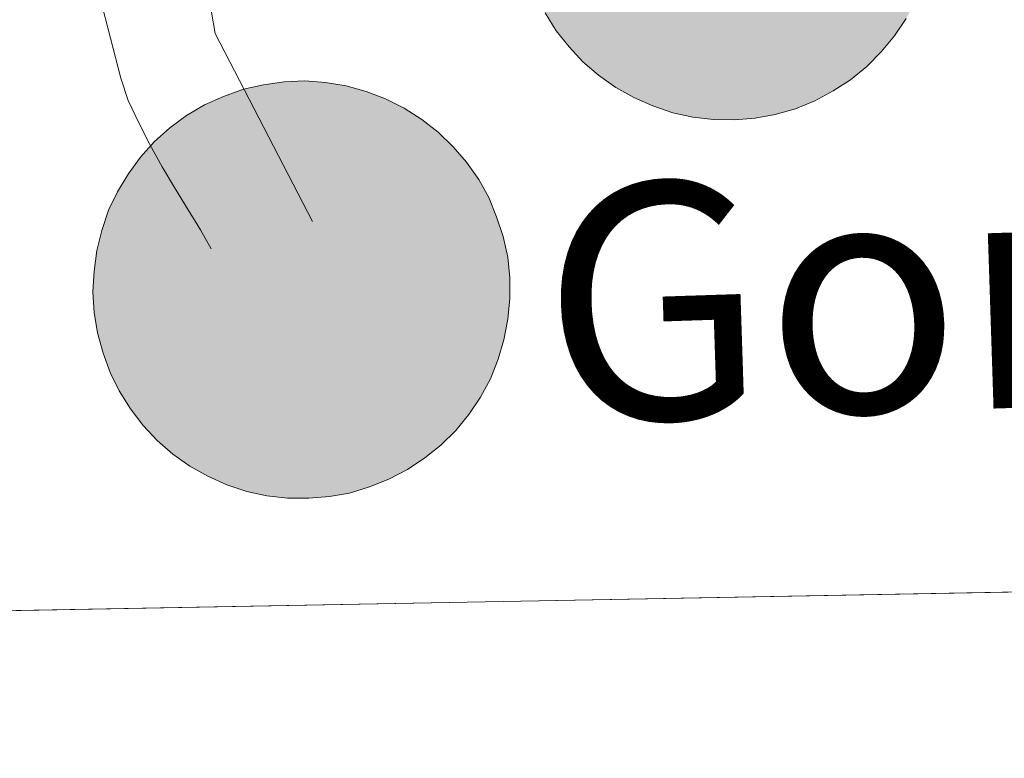
# Model space of a CAD drawing. Units: metres. Extents: x 622473 to 626982, y 4791608 to 4794659.
# Drawn here: x 623405 to 623423, y 4791666 to 4791679 of the extents above; entities that cross this region are included whole.
import ezdxf
from ezdxf.enums import TextEntityAlignment as Align

# ---------------------------------------------------------------- set-up
doc = ezdxf.new("R2010")
doc.units = ezdxf.units.M
doc.header["$MEASUREMENT"] = 0
doc.layers.add('Nivel 63', color=7, linetype='Continuous', lineweight=0)
doc.styles.add('Style-arial', font='arial.shx', dxfattribs={"bigfont": 'arialbig.shx'})

msp = doc.modelspace()

# ---------------------------------------------------------------- hatches: boundary and pattern name
at = {"layer": 'Nivel 63', "linetype": 'Continuous', "lineweight": 0, "extrusion": (0, 0, -1)}
for color, points in [(250, [(-623417.92, 4791677.7), (-623418.29, 4791677.73), (-623418.65, 4791677.8), (-623419.01, 4791677.9), (-623419.36, 4791678.04), (-623419.69, 4791678.22), (-623420, 4791678.42), (-623420.29, 4791678.66), (-623420.55, 4791678.92), (-623420.79, 4791679.21), (-623421, 4791679.52), (-623421.17, 4791679.85), (-623421.32, 4791680.19), (-623421.42, 4791680.55), (-623421.49, 4791680.92), (-623421.53, 4791681.29), (-623421.52, 4791681.66), (-623421.48, 4791682.03), (-623421.41, 4791682.4), (-623421.29, 4791682.75), (-623421.15, 4791683.09), (-623420.96, 4791683.42), (-623420.75, 4791683.73), (-623420.51, 4791684.01), (-623420.24, 4791684.27), (-623419.95, 4791684.5), (-623419.63, 4791684.7), (-623419.3, 4791684.86), (-623418.95, 4791685), (-623418.59, 4791685.1), (-623418.22, 4791685.16), (-623417.85, 4791685.18), (-623417.48, 4791685.17), (-623417.11, 4791685.12), (-623416.74, 4791685.03), (-623416.39, 4791684.91), (-623416.05, 4791684.75), (-623415.73, 4791684.56), (-623415.43, 4791684.34), (-623415.15, 4791684.1), (-623414.9, 4791683.82), (-623414.68, 4791683.52), (-623414.49, 4791683.2), (-623414.33, 4791682.86), (-623414.21, 4791682.51), (-623414.12, 4791682.15), (-623414.06, 4791681.78), (-623414.05, 4791681.41), (-623414.07, 4791681.04), (-623414.13, 4791680.67), (-623414.22, 4791680.31), (-623414.35, 4791679.96), (-623414.52, 4791679.62), (-623414.72, 4791679.3), (-623414.95, 4791679.01), (-623415.2, 4791678.74), (-623415.48, 4791678.5), (-623415.79, 4791678.28), (-623416.11, 4791678.1), (-623416.45, 4791677.95), (-623416.81, 4791677.83), (-623417.17, 4791677.75), (-623417.54, 4791677.71)]), (250, [(-623417.92, 4791677.7), (-623418.29, 4791677.73), (-623418.65, 4791677.8), (-623419.01, 4791677.9), (-623419.36, 4791678.04), (-623419.69, 4791678.22), (-623420, 4791678.42), (-623420.29, 4791678.66), (-623420.55, 4791678.92), (-623420.79, 4791679.21), (-623421, 4791679.52), (-623421.17, 4791679.85), (-623421.32, 4791680.19), (-623421.42, 4791680.55), (-623421.49, 4791680.92), (-623421.53, 4791681.29), (-623421.52, 4791681.66), (-623421.48, 4791682.03), (-623421.41, 4791682.4), (-623421.29, 4791682.75), (-623421.15, 4791683.09), (-623420.96, 4791683.42), (-623420.75, 4791683.73), (-623420.51, 4791684.01), (-623420.24, 4791684.27), (-623419.95, 4791684.5), (-623419.63, 4791684.7), (-623419.3, 4791684.86), (-623418.95, 4791685), (-623418.59, 4791685.1), (-623418.22, 4791685.16), (-623417.85, 4791685.18), (-623417.48, 4791685.17), (-623417.11, 4791685.12), (-623416.74, 4791685.03), (-623416.39, 4791684.91), (-623416.05, 4791684.75), (-623415.73, 4791684.56), (-623415.43, 4791684.34), (-623415.15, 4791684.1), (-623414.9, 4791683.82), (-623414.68, 4791683.52), (-623414.49, 4791683.2), (-623414.33, 4791682.86), (-623414.21, 4791682.51), (-623414.12, 4791682.15), (-623414.06, 4791681.78), (-623414.05, 4791681.41), (-623414.07, 4791681.04), (-623414.13, 4791680.67), (-623414.22, 4791680.31), (-623414.35, 4791679.96), (-623414.52, 4791679.62), (-623414.72, 4791679.3), (-623414.95, 4791679.01), (-623415.2, 4791678.74), (-623415.48, 4791678.5), (-623415.79, 4791678.28), (-623416.11, 4791678.1), (-623416.45, 4791677.95), (-623416.81, 4791677.83), (-623417.17, 4791677.75), (-623417.54, 4791677.71)]), (250, [(-623417.92, 4791677.7), (-623418.29, 4791677.73), (-623418.65, 4791677.8), (-623419.01, 4791677.9), (-623419.36, 4791678.04), (-623419.69, 4791678.22), (-623420, 4791678.42), (-623420.29, 4791678.66), (-623420.55, 4791678.92), (-623420.79, 4791679.21), (-623421, 4791679.52), (-623421.17, 4791679.85), (-623421.32, 4791680.19), (-623421.42, 4791680.55), (-623421.49, 4791680.92), (-623421.53, 4791681.29), (-623421.52, 4791681.66), (-623421.48, 4791682.03), (-623421.41, 4791682.4), (-623421.29, 4791682.75), (-623421.15, 4791683.09), (-623420.96, 4791683.42), (-623420.75, 4791683.73), (-623420.51, 4791684.01), (-623420.24, 4791684.27), (-623419.95, 4791684.5), (-623419.63, 4791684.7), (-623419.3, 4791684.86), (-623418.95, 4791685), (-623418.59, 4791685.1), (-623418.22, 4791685.16), (-623417.85, 4791685.18), (-623417.48, 4791685.17), (-623417.11, 4791685.12), (-623416.74, 4791685.03), (-623416.39, 4791684.91), (-623416.05, 4791684.75), (-623415.73, 4791684.56), (-623415.43, 4791684.34), (-623415.15, 4791684.1), (-623414.9, 4791683.82), (-623414.68, 4791683.52), (-623414.49, 4791683.2), (-623414.33, 4791682.86), (-623414.21, 4791682.51), (-623414.12, 4791682.15), (-623414.06, 4791681.78), (-623414.05, 4791681.41), (-623414.07, 4791681.04), (-623414.13, 4791680.67), (-623414.22, 4791680.31), (-623414.35, 4791679.96), (-623414.52, 4791679.62), (-623414.72, 4791679.3), (-623414.95, 4791679.01), (-623415.2, 4791678.74), (-623415.48, 4791678.5), (-623415.79, 4791678.28), (-623416.11, 4791678.1), (-623416.45, 4791677.95), (-623416.81, 4791677.83), (-623417.17, 4791677.75), (-623417.54, 4791677.71)]), (250, [(-623417.92, 4791677.7), (-623418.29, 4791677.73), (-623418.65, 4791677.8), (-623419.01, 4791677.9), (-623419.36, 4791678.04), (-623419.69, 4791678.22), (-623420, 4791678.42), (-623420.29, 4791678.66), (-623420.55, 4791678.92), (-623420.79, 4791679.21), (-623421, 4791679.52), (-623421.17, 4791679.85), (-623421.32, 4791680.19), (-623421.42, 4791680.55), (-623421.49, 4791680.92), (-623421.53, 4791681.29), (-623421.52, 4791681.66), (-623421.48, 4791682.03), (-623421.41, 4791682.4), (-623421.29, 4791682.75), (-623421.15, 4791683.09), (-623420.96, 4791683.42), (-623420.75, 4791683.73), (-623420.51, 4791684.01), (-623420.24, 4791684.27), (-623419.95, 4791684.5), (-623419.63, 4791684.7), (-623419.3, 4791684.86), (-623418.95, 4791685), (-623418.59, 4791685.1), (-623418.22, 4791685.16), (-623417.85, 4791685.18), (-623417.48, 4791685.17), (-623417.11, 4791685.12), (-623416.74, 4791685.03), (-623416.39, 4791684.91), (-623416.05, 4791684.75), (-623415.73, 4791684.56), (-623415.43, 4791684.34), (-623415.15, 4791684.1), (-623414.9, 4791683.82), (-623414.68, 4791683.52), (-623414.49, 4791683.2), (-623414.33, 4791682.86), (-623414.21, 4791682.51), (-623414.12, 4791682.15), (-623414.06, 4791681.78), (-623414.05, 4791681.41), (-623414.07, 4791681.04), (-623414.13, 4791680.67), (-623414.22, 4791680.31), (-623414.35, 4791679.96), (-623414.52, 4791679.62), (-623414.72, 4791679.3), (-623414.95, 4791679.01), (-623415.2, 4791678.74), (-623415.48, 4791678.5), (-623415.79, 4791678.28), (-623416.11, 4791678.1), (-623416.45, 4791677.95), (-623416.81, 4791677.83), (-623417.17, 4791677.75), (-623417.54, 4791677.71)]), (250, [(-623410.28, 4791670.92), (-623410.65, 4791670.95), (-623411.01, 4791671.01), (-623411.37, 4791671.12), (-623411.72, 4791671.26), (-623412.05, 4791671.43), (-623412.36, 4791671.64), (-623412.65, 4791671.87), (-623412.92, 4791672.13), (-623413.15, 4791672.42), (-623413.36, 4791672.73), (-623413.54, 4791673.06), (-623413.68, 4791673.41), (-623413.78, 4791673.76), (-623413.85, 4791674.13), (-623413.89, 4791674.5), (-623413.89, 4791674.87), (-623413.85, 4791675.24), (-623413.77, 4791675.61), (-623413.65, 4791675.96), (-623413.51, 4791676.31), (-623413.33, 4791676.63), (-623413.11, 4791676.94), (-623412.87, 4791677.22), (-623412.6, 4791677.48), (-623412.31, 4791677.71), (-623411.99, 4791677.91), (-623411.66, 4791678.08), (-623411.31, 4791678.21), (-623410.95, 4791678.31), (-623410.58, 4791678.37), (-623410.21, 4791678.4), (-623409.84, 4791678.38), (-623409.47, 4791678.33), (-623409.11, 4791678.25), (-623408.75, 4791678.12), (-623408.41, 4791677.97), (-623408.09, 4791677.78), (-623407.79, 4791677.56), (-623407.51, 4791677.31), (-623407.26, 4791677.03), (-623407.04, 4791676.73), (-623406.85, 4791676.41), (-623406.69, 4791676.08), (-623406.57, 4791675.72), (-623406.48, 4791675.36), (-623406.43, 4791674.99), (-623406.41, 4791674.62), (-623406.43, 4791674.25), (-623406.49, 4791673.88), (-623406.59, 4791673.52), (-623406.72, 4791673.17), (-623406.88, 4791672.84), (-623407.08, 4791672.52), (-623407.31, 4791672.22), (-623407.56, 4791671.95), (-623407.84, 4791671.71), (-623408.15, 4791671.49), (-623408.47, 4791671.31), (-623408.81, 4791671.16), (-623409.17, 4791671.04), (-623409.53, 4791670.96), (-623409.9, 4791670.92)]), (250, [(-623410.28, 4791670.92), (-623410.65, 4791670.95), (-623411.01, 4791671.01), (-623411.37, 4791671.12), (-623411.72, 4791671.26), (-623412.05, 4791671.43), (-623412.36, 4791671.64), (-623412.65, 4791671.87), (-623412.92, 4791672.13), (-623413.15, 4791672.42), (-623413.36, 4791672.73), (-623413.54, 4791673.06), (-623413.68, 4791673.41), (-623413.78, 4791673.76), (-623413.85, 4791674.13), (-623413.89, 4791674.5), (-623413.89, 4791674.87), (-623413.85, 4791675.24), (-623413.77, 4791675.61), (-623413.65, 4791675.96), (-623413.51, 4791676.31), (-623413.33, 4791676.63), (-623413.11, 4791676.94), (-623412.87, 4791677.22), (-623412.6, 4791677.48), (-623412.31, 4791677.71), (-623411.99, 4791677.91), (-623411.66, 4791678.08), (-623411.31, 4791678.21), (-623410.95, 4791678.31), (-623410.58, 4791678.37), (-623410.21, 4791678.4), (-623409.84, 4791678.38), (-623409.47, 4791678.33), (-623409.11, 4791678.25), (-623408.75, 4791678.12), (-623408.41, 4791677.97), (-623408.09, 4791677.78), (-623407.79, 4791677.56), (-623407.51, 4791677.31), (-623407.26, 4791677.03), (-623407.04, 4791676.73), (-623406.85, 4791676.41), (-623406.69, 4791676.08), (-623406.57, 4791675.72), (-623406.48, 4791675.36), (-623406.43, 4791674.99), (-623406.41, 4791674.62), (-623406.43, 4791674.25), (-623406.49, 4791673.88), (-623406.59, 4791673.52), (-623406.72, 4791673.17), (-623406.88, 4791672.84), (-623407.08, 4791672.52), (-623407.31, 4791672.22), (-623407.56, 4791671.95), (-623407.84, 4791671.71), (-623408.15, 4791671.49), (-623408.47, 4791671.31), (-623408.81, 4791671.16), (-623409.17, 4791671.04), (-623409.53, 4791670.96), (-623409.9, 4791670.92)]), (250, [(-623410.28, 4791670.92), (-623410.65, 4791670.95), (-623411.01, 4791671.01), (-623411.37, 4791671.12), (-623411.72, 4791671.26), (-623412.05, 4791671.43), (-623412.36, 4791671.64), (-623412.65, 4791671.87), (-623412.92, 4791672.13), (-623413.15, 4791672.42), (-623413.36, 4791672.73), (-623413.54, 4791673.06), (-623413.68, 4791673.41), (-623413.78, 4791673.76), (-623413.85, 4791674.13), (-623413.89, 4791674.5), (-623413.89, 4791674.87), (-623413.85, 4791675.24), (-623413.77, 4791675.61), (-623413.65, 4791675.96), (-623413.51, 4791676.31), (-623413.33, 4791676.63), (-623413.11, 4791676.94), (-623412.87, 4791677.22), (-623412.6, 4791677.48), (-623412.31, 4791677.71), (-623411.99, 4791677.91), (-623411.66, 4791678.08), (-623411.31, 4791678.21), (-623410.95, 4791678.31), (-623410.58, 4791678.37), (-623410.21, 4791678.4), (-623409.84, 4791678.38), (-623409.47, 4791678.33), (-623409.11, 4791678.25), (-623408.75, 4791678.12), (-623408.41, 4791677.97), (-623408.09, 4791677.78), (-623407.79, 4791677.56), (-623407.51, 4791677.31), (-623407.26, 4791677.03), (-623407.04, 4791676.73), (-623406.85, 4791676.41), (-623406.69, 4791676.08), (-623406.57, 4791675.72), (-623406.48, 4791675.36), (-623406.43, 4791674.99), (-623406.41, 4791674.62), (-623406.43, 4791674.25), (-623406.49, 4791673.88), (-623406.59, 4791673.52), (-623406.72, 4791673.17), (-623406.88, 4791672.84), (-623407.08, 4791672.52), (-623407.31, 4791672.22), (-623407.56, 4791671.95), (-623407.84, 4791671.71), (-623408.15, 4791671.49), (-623408.47, 4791671.31), (-623408.81, 4791671.16), (-623409.17, 4791671.04), (-623409.53, 4791670.96), (-623409.9, 4791670.92)]), (250, [(-623410.28, 4791670.92), (-623410.65, 4791670.95), (-623411.01, 4791671.01), (-623411.37, 4791671.12), (-623411.72, 4791671.26), (-623412.05, 4791671.43), (-623412.36, 4791671.64), (-623412.65, 4791671.87), (-623412.92, 4791672.13), (-623413.15, 4791672.42), (-623413.36, 4791672.73), (-623413.54, 4791673.06), (-623413.68, 4791673.41), (-623413.78, 4791673.76), (-623413.85, 4791674.13), (-623413.89, 4791674.5), (-623413.89, 4791674.87), (-623413.85, 4791675.24), (-623413.77, 4791675.61), (-623413.65, 4791675.96), (-623413.51, 4791676.31), (-623413.33, 4791676.63), (-623413.11, 4791676.94), (-623412.87, 4791677.22), (-623412.6, 4791677.48), (-623412.31, 4791677.71), (-623411.99, 4791677.91), (-623411.66, 4791678.08), (-623411.31, 4791678.21), (-623410.95, 4791678.31), (-623410.58, 4791678.37), (-623410.21, 4791678.4), (-623409.84, 4791678.38), (-623409.47, 4791678.33), (-623409.11, 4791678.25), (-623408.75, 4791678.12), (-623408.41, 4791677.97), (-623408.09, 4791677.78), (-623407.79, 4791677.56), (-623407.51, 4791677.31), (-623407.26, 4791677.03), (-623407.04, 4791676.73), (-623406.85, 4791676.41), (-623406.69, 4791676.08), (-623406.57, 4791675.72), (-623406.48, 4791675.36), (-623406.43, 4791674.99), (-623406.41, 4791674.62), (-623406.43, 4791674.25), (-623406.49, 4791673.88), (-623406.59, 4791673.52), (-623406.72, 4791673.17), (-623406.88, 4791672.84), (-623407.08, 4791672.52), (-623407.31, 4791672.22), (-623407.56, 4791671.95), (-623407.84, 4791671.71), (-623408.15, 4791671.49), (-623408.47, 4791671.31), (-623408.81, 4791671.16), (-623409.17, 4791671.04), (-623409.53, 4791670.96), (-623409.9, 4791670.92)]), (7, [(-623410.19, 4791672.99), (-623410.35, 4791673), (-623410.52, 4791673.03), (-623410.68, 4791673.07), (-623410.83, 4791673.13), (-623410.98, 4791673.21), (-623411.12, 4791673.3), (-623411.25, 4791673.4), (-623411.37, 4791673.52), (-623411.48, 4791673.64), (-623411.57, 4791673.78), (-623411.65, 4791673.93), (-623411.71, 4791674.08), (-623411.76, 4791674.24), (-623411.8, 4791674.4), (-623411.81, 4791674.57), (-623411.81, 4791674.73), (-623411.8, 4791674.9), (-623411.77, 4791675.06), (-623411.72, 4791675.22), (-623411.65, 4791675.37), (-623411.57, 4791675.52), (-623411.48, 4791675.66), (-623411.37, 4791675.78), (-623411.26, 4791675.9), (-623411.13, 4791676), (-623410.99, 4791676.09), (-623410.84, 4791676.17), (-623410.69, 4791676.23), (-623410.53, 4791676.28), (-623410.36, 4791676.31), (-623410.2, 4791676.32), (-623410.03, 4791676.32), (-623409.87, 4791676.3), (-623409.7, 4791676.26), (-623409.55, 4791676.21), (-623409.39, 4791676.14), (-623409.25, 4791676.06), (-623409.11, 4791675.96), (-623408.99, 4791675.85), (-623408.88, 4791675.73), (-623408.78, 4791675.6), (-623408.69, 4791675.45), (-623408.62, 4791675.3), (-623408.56, 4791675.15), (-623408.52, 4791674.99), (-623408.49, 4791674.82), (-623408.49, 4791674.66), (-623408.49, 4791674.49), (-623408.52, 4791674.33), (-623408.56, 4791674.17), (-623408.61, 4791674.01), (-623408.69, 4791673.86), (-623408.77, 4791673.72), (-623408.87, 4791673.59), (-623408.99, 4791673.46), (-623409.11, 4791673.35), (-623409.24, 4791673.26), (-623409.39, 4791673.17), (-623409.54, 4791673.1), (-623409.69, 4791673.05), (-623409.86, 4791673.01), (-623410.02, 4791672.99)]), (7, [(-623410.19, 4791672.99), (-623410.35, 4791673), (-623410.52, 4791673.03), (-623410.68, 4791673.07), (-623410.83, 4791673.13), (-623410.98, 4791673.21), (-623411.12, 4791673.3), (-623411.25, 4791673.4), (-623411.37, 4791673.52), (-623411.48, 4791673.64), (-623411.57, 4791673.78), (-623411.65, 4791673.93), (-623411.71, 4791674.08), (-623411.76, 4791674.24), (-623411.8, 4791674.4), (-623411.81, 4791674.57), (-623411.81, 4791674.73), (-623411.8, 4791674.9), (-623411.77, 4791675.06), (-623411.72, 4791675.22), (-623411.65, 4791675.37), (-623411.57, 4791675.52), (-623411.48, 4791675.66), (-623411.37, 4791675.78), (-623411.26, 4791675.9), (-623411.13, 4791676), (-623410.99, 4791676.09), (-623410.84, 4791676.17), (-623410.69, 4791676.23), (-623410.53, 4791676.28), (-623410.36, 4791676.31), (-623410.2, 4791676.32), (-623410.03, 4791676.32), (-623409.87, 4791676.3), (-623409.7, 4791676.26), (-623409.55, 4791676.21), (-623409.39, 4791676.14), (-623409.25, 4791676.06), (-623409.11, 4791675.96), (-623408.99, 4791675.85), (-623408.88, 4791675.73), (-623408.78, 4791675.6), (-623408.69, 4791675.45), (-623408.62, 4791675.3), (-623408.56, 4791675.15), (-623408.52, 4791674.99), (-623408.49, 4791674.82), (-623408.49, 4791674.66), (-623408.49, 4791674.49), (-623408.52, 4791674.33), (-623408.56, 4791674.17), (-623408.61, 4791674.01), (-623408.69, 4791673.86), (-623408.77, 4791673.72), (-623408.87, 4791673.59), (-623408.99, 4791673.46), (-623409.11, 4791673.35), (-623409.24, 4791673.26), (-623409.39, 4791673.17), (-623409.54, 4791673.1), (-623409.69, 4791673.05), (-623409.86, 4791673.01), (-623410.02, 4791672.99)]), (7, [(-623410.19, 4791672.99), (-623410.35, 4791673), (-623410.52, 4791673.03), (-623410.68, 4791673.07), (-623410.83, 4791673.13), (-623410.98, 4791673.21), (-623411.12, 4791673.3), (-623411.25, 4791673.4), (-623411.37, 4791673.52), (-623411.48, 4791673.64), (-623411.57, 4791673.78), (-623411.65, 4791673.93), (-623411.71, 4791674.08), (-623411.76, 4791674.24), (-623411.8, 4791674.4), (-623411.81, 4791674.57), (-623411.81, 4791674.73), (-623411.8, 4791674.9), (-623411.77, 4791675.06), (-623411.72, 4791675.22), (-623411.65, 4791675.37), (-623411.57, 4791675.52), (-623411.48, 4791675.66), (-623411.37, 4791675.78), (-623411.26, 4791675.9), (-623411.13, 4791676), (-623410.99, 4791676.09), (-623410.84, 4791676.17), (-623410.69, 4791676.23), (-623410.53, 4791676.28), (-623410.36, 4791676.31), (-623410.2, 4791676.32), (-623410.03, 4791676.32), (-623409.87, 4791676.3), (-623409.7, 4791676.26), (-623409.55, 4791676.21), (-623409.39, 4791676.14), (-623409.25, 4791676.06), (-623409.11, 4791675.96), (-623408.99, 4791675.85), (-623408.88, 4791675.73), (-623408.78, 4791675.6), (-623408.69, 4791675.45), (-623408.62, 4791675.3), (-623408.56, 4791675.15), (-623408.52, 4791674.99), (-623408.49, 4791674.82), (-623408.49, 4791674.66), (-623408.49, 4791674.49), (-623408.52, 4791674.33), (-623408.56, 4791674.17), (-623408.61, 4791674.01), (-623408.69, 4791673.86), (-623408.77, 4791673.72), (-623408.87, 4791673.59), (-623408.99, 4791673.46), (-623409.11, 4791673.35), (-623409.24, 4791673.26), (-623409.39, 4791673.17), (-623409.54, 4791673.1), (-623409.69, 4791673.05), (-623409.86, 4791673.01), (-623410.02, 4791672.99)]), (7, [(-623410.19, 4791672.99), (-623410.35, 4791673), (-623410.52, 4791673.03), (-623410.68, 4791673.07), (-623410.83, 4791673.13), (-623410.98, 4791673.21), (-623411.12, 4791673.3), (-623411.25, 4791673.4), (-623411.37, 4791673.52), (-623411.48, 4791673.64), (-623411.57, 4791673.78), (-623411.65, 4791673.93), (-623411.71, 4791674.08), (-623411.76, 4791674.24), (-623411.8, 4791674.4), (-623411.81, 4791674.57), (-623411.81, 4791674.73), (-623411.8, 4791674.9), (-623411.77, 4791675.06), (-623411.72, 4791675.22), (-623411.65, 4791675.37), (-623411.57, 4791675.52), (-623411.48, 4791675.66), (-623411.37, 4791675.78), (-623411.26, 4791675.9), (-623411.13, 4791676), (-623410.99, 4791676.09), (-623410.84, 4791676.17), (-623410.69, 4791676.23), (-623410.53, 4791676.28), (-623410.36, 4791676.31), (-623410.2, 4791676.32), (-623410.03, 4791676.32), (-623409.87, 4791676.3), (-623409.7, 4791676.26), (-623409.55, 4791676.21), (-623409.39, 4791676.14), (-623409.25, 4791676.06), (-623409.11, 4791675.96), (-623408.99, 4791675.85), (-623408.88, 4791675.73), (-623408.78, 4791675.6), (-623408.69, 4791675.45), (-623408.62, 4791675.3), (-623408.56, 4791675.15), (-623408.52, 4791674.99), (-623408.49, 4791674.82), (-623408.49, 4791674.66), (-623408.49, 4791674.49), (-623408.52, 4791674.33), (-623408.56, 4791674.17), (-623408.61, 4791674.01), (-623408.69, 4791673.86), (-623408.77, 4791673.72), (-623408.87, 4791673.59), (-623408.99, 4791673.46), (-623409.11, 4791673.35), (-623409.24, 4791673.26), (-623409.39, 4791673.17), (-623409.54, 4791673.1), (-623409.69, 4791673.05), (-623409.86, 4791673.01), (-623410.02, 4791672.99)])]:
    msp.add_hatch(color=color, dxfattribs=at).paths.add_polyline_path(points)

# ---------------------------------------------------------------- linework, layer by layer
at = {"layer": 'Nivel 63', "color": 7, "linetype": 'Continuous', "lineweight": 0}
msp.add_line((623388.15, 4791668.59, -0.24), (623429.13, 4791669.35, -0.24), dxfattribs=at)
at = {"layer": 'Nivel 63', "color": 7, "linetype": 'Continuous', "lineweight": 0, "flags": 128}
for points, elevation in [([(623410.35, 4791675.88), (623408.6, 4791679.25), (623408.47, 4791680.02), (623408.27, 4791680.79), (623408.14, 4791681.25), (623407.94, 4791682.14), (623407.75, 4791684.94), (623407.73, 4791685.99), (623407.88, 4791686.64), (623407.87, 4791687.11), (623408.1, 4791688.04), (623408.43, 4791689.1)], 0.01), ([(623405.8, 4791682.76), (623406.91, 4791678.45), (623407.04, 4791678.05), (623407.23, 4791677.65), (623407.43, 4791677.26), (623407.65, 4791676.86), (623407.87, 4791676.49), (623408.12, 4791676.09), (623408.34, 4791675.73), (623408.53, 4791675.39)], 0.01), ([(623421, 4791679.52), (623420.79, 4791679.21), (623420.55, 4791678.92), (623420.29, 4791678.66), (623420, 4791678.42), (623419.69, 4791678.22), (623419.36, 4791678.04), (623419.01, 4791677.9), (623418.65, 4791677.8), (623418.29, 4791677.73), (623417.92, 4791677.7), (623417.54, 4791677.71), (623417.17, 4791677.75), (623416.81, 4791677.83), (623416.45, 4791677.95), (623416.11, 4791678.1), (623415.79, 4791678.28), (623415.48, 4791678.5), (623415.2, 4791678.74), (623414.95, 4791679.01), (623414.72, 4791679.3), (623414.52, 4791679.62)], -0.48), ([(623421, 4791679.52), (623420.79, 4791679.21), (623420.55, 4791678.92), (623420.29, 4791678.66), (623420, 4791678.42), (623419.69, 4791678.22), (623419.36, 4791678.04), (623419.01, 4791677.9), (623418.65, 4791677.8), (623418.29, 4791677.73), (623417.92, 4791677.7), (623417.54, 4791677.71), (623417.17, 4791677.75), (623416.81, 4791677.83), (623416.45, 4791677.95), (623416.11, 4791678.1), (623415.79, 4791678.28), (623415.48, 4791678.5), (623415.2, 4791678.74), (623414.95, 4791679.01), (623414.72, 4791679.3), (623414.52, 4791679.62)], -0.48), ([(623421, 4791679.52), (623420.79, 4791679.21), (623420.55, 4791678.92), (623420.29, 4791678.66), (623420, 4791678.42), (623419.69, 4791678.22), (623419.36, 4791678.04), (623419.01, 4791677.9), (623418.65, 4791677.8), (623418.29, 4791677.73), (623417.92, 4791677.7), (623417.54, 4791677.71), (623417.17, 4791677.75), (623416.81, 4791677.83), (623416.45, 4791677.95), (623416.11, 4791678.1), (623415.79, 4791678.28), (623415.48, 4791678.5), (623415.2, 4791678.74), (623414.95, 4791679.01), (623414.72, 4791679.3), (623414.52, 4791679.62)], -0.48), ([(623421, 4791679.52), (623420.79, 4791679.21), (623420.55, 4791678.92), (623420.29, 4791678.66), (623420, 4791678.42), (623419.69, 4791678.22), (623419.36, 4791678.04), (623419.01, 4791677.9), (623418.65, 4791677.8), (623418.29, 4791677.73), (623417.92, 4791677.7), (623417.54, 4791677.71), (623417.17, 4791677.75), (623416.81, 4791677.83), (623416.45, 4791677.95), (623416.11, 4791678.1), (623415.79, 4791678.28), (623415.48, 4791678.5), (623415.2, 4791678.74), (623414.95, 4791679.01), (623414.72, 4791679.3), (623414.52, 4791679.62)], -0.48)]:
    msp.add_lwpolyline(points, dxfattribs=dict(at, elevation=elevation))
at = {"layer": 'Nivel 63', "color": 7, "linetype": 'Continuous', "lineweight": 0, "elevation": -0.48, "flags": 128}
msp.add_lwpolyline([(623406.41, 4791674.62), (623406.43, 4791674.99), (623406.48, 4791675.36), (623406.57, 4791675.72), (623406.69, 4791676.08), (623406.85, 4791676.41), (623407.04, 4791676.73), (623407.26, 4791677.03), (623407.51, 4791677.31), (623407.79, 4791677.56), (623408.09, 4791677.78), (623408.41, 4791677.97), (623408.75, 4791678.12), (623409.11, 4791678.25), (623409.47, 4791678.33), (623409.84, 4791678.38), (623410.21, 4791678.4), (623410.58, 4791678.37), (623410.95, 4791678.31), (623411.31, 4791678.21), (623411.66, 4791678.08), (623411.99, 4791677.91), (623412.31, 4791677.71), (623412.6, 4791677.48), (623412.87, 4791677.22), (623413.11, 4791676.94), (623413.33, 4791676.63), (623413.51, 4791676.31), (623413.65, 4791675.96), (623413.77, 4791675.61), (623413.85, 4791675.24), (623413.89, 4791674.87), (623413.89, 4791674.5), (623413.85, 4791674.13), (623413.78, 4791673.76), (623413.68, 4791673.41), (623413.54, 4791673.06), (623413.36, 4791672.73), (623413.15, 4791672.42), (623412.92, 4791672.13), (623412.65, 4791671.87), (623412.36, 4791671.64), (623412.05, 4791671.43), (623411.72, 4791671.26), (623411.37, 4791671.12), (623411.01, 4791671.01), (623410.65, 4791670.95), (623410.28, 4791670.92), (623409.9, 4791670.92), (623409.53, 4791670.96), (623409.17, 4791671.04), (623408.81, 4791671.16), (623408.47, 4791671.31), (623408.15, 4791671.49), (623407.84, 4791671.71), (623407.56, 4791671.95), (623407.31, 4791672.22), (623407.08, 4791672.52), (623406.88, 4791672.84), (623406.72, 4791673.17), (623406.59, 4791673.52), (623406.49, 4791673.88), (623406.43, 4791674.25)], close=True, dxfattribs=at)
msp.add_lwpolyline([(623406.41, 4791674.62), (623406.43, 4791674.99), (623406.48, 4791675.36), (623406.57, 4791675.72), (623406.69, 4791676.08), (623406.85, 4791676.41), (623407.04, 4791676.73), (623407.26, 4791677.03), (623407.51, 4791677.31), (623407.79, 4791677.56), (623408.09, 4791677.78), (623408.41, 4791677.97), (623408.75, 4791678.12), (623409.11, 4791678.25), (623409.47, 4791678.33), (623409.84, 4791678.38), (623410.21, 4791678.4), (623410.58, 4791678.37), (623410.95, 4791678.31), (623411.31, 4791678.21), (623411.66, 4791678.08), (623411.99, 4791677.91), (623412.31, 4791677.71), (623412.6, 4791677.48), (623412.87, 4791677.22), (623413.11, 4791676.94), (623413.33, 4791676.63), (623413.51, 4791676.31), (623413.65, 4791675.96), (623413.77, 4791675.61), (623413.85, 4791675.24), (623413.89, 4791674.87), (623413.89, 4791674.5), (623413.85, 4791674.13), (623413.78, 4791673.76), (623413.68, 4791673.41), (623413.54, 4791673.06), (623413.36, 4791672.73), (623413.15, 4791672.42), (623412.92, 4791672.13), (623412.65, 4791671.87), (623412.36, 4791671.64), (623412.05, 4791671.43), (623411.72, 4791671.26), (623411.37, 4791671.12), (623411.01, 4791671.01), (623410.65, 4791670.95), (623410.28, 4791670.92), (623409.9, 4791670.92), (623409.53, 4791670.96), (623409.17, 4791671.04), (623408.81, 4791671.16), (623408.47, 4791671.31), (623408.15, 4791671.49), (623407.84, 4791671.71), (623407.56, 4791671.95), (623407.31, 4791672.22), (623407.08, 4791672.52), (623406.88, 4791672.84), (623406.72, 4791673.17), (623406.59, 4791673.52), (623406.49, 4791673.88), (623406.43, 4791674.25)], close=True, dxfattribs=at)
msp.add_lwpolyline([(623406.41, 4791674.62), (623406.43, 4791674.99), (623406.48, 4791675.36), (623406.57, 4791675.72), (623406.69, 4791676.08), (623406.85, 4791676.41), (623407.04, 4791676.73), (623407.26, 4791677.03), (623407.51, 4791677.31), (623407.79, 4791677.56), (623408.09, 4791677.78), (623408.41, 4791677.97), (623408.75, 4791678.12), (623409.11, 4791678.25), (623409.47, 4791678.33), (623409.84, 4791678.38), (623410.21, 4791678.4), (623410.58, 4791678.37), (623410.95, 4791678.31), (623411.31, 4791678.21), (623411.66, 4791678.08), (623411.99, 4791677.91), (623412.31, 4791677.71), (623412.6, 4791677.48), (623412.87, 4791677.22), (623413.11, 4791676.94), (623413.33, 4791676.63), (623413.51, 4791676.31), (623413.65, 4791675.96), (623413.77, 4791675.61), (623413.85, 4791675.24), (623413.89, 4791674.87), (623413.89, 4791674.5), (623413.85, 4791674.13), (623413.78, 4791673.76), (623413.68, 4791673.41), (623413.54, 4791673.06), (623413.36, 4791672.73), (623413.15, 4791672.42), (623412.92, 4791672.13), (623412.65, 4791671.87), (623412.36, 4791671.64), (623412.05, 4791671.43), (623411.72, 4791671.26), (623411.37, 4791671.12), (623411.01, 4791671.01), (623410.65, 4791670.95), (623410.28, 4791670.92), (623409.9, 4791670.92), (623409.53, 4791670.96), (623409.17, 4791671.04), (623408.81, 4791671.16), (623408.47, 4791671.31), (623408.15, 4791671.49), (623407.84, 4791671.71), (623407.56, 4791671.95), (623407.31, 4791672.22), (623407.08, 4791672.52), (623406.88, 4791672.84), (623406.72, 4791673.17), (623406.59, 4791673.52), (623406.49, 4791673.88), (623406.43, 4791674.25)], close=True, dxfattribs=at)
msp.add_lwpolyline([(623406.41, 4791674.62), (623406.43, 4791674.99), (623406.48, 4791675.36), (623406.57, 4791675.72), (623406.69, 4791676.08), (623406.85, 4791676.41), (623407.04, 4791676.73), (623407.26, 4791677.03), (623407.51, 4791677.31), (623407.79, 4791677.56), (623408.09, 4791677.78), (623408.41, 4791677.97), (623408.75, 4791678.12), (623409.11, 4791678.25), (623409.47, 4791678.33), (623409.84, 4791678.38), (623410.21, 4791678.4), (623410.58, 4791678.37), (623410.95, 4791678.31), (623411.31, 4791678.21), (623411.66, 4791678.08), (623411.99, 4791677.91), (623412.31, 4791677.71), (623412.6, 4791677.48), (623412.87, 4791677.22), (623413.11, 4791676.94), (623413.33, 4791676.63), (623413.51, 4791676.31), (623413.65, 4791675.96), (623413.77, 4791675.61), (623413.85, 4791675.24), (623413.89, 4791674.87), (623413.89, 4791674.5), (623413.85, 4791674.13), (623413.78, 4791673.76), (623413.68, 4791673.41), (623413.54, 4791673.06), (623413.36, 4791672.73), (623413.15, 4791672.42), (623412.92, 4791672.13), (623412.65, 4791671.87), (623412.36, 4791671.64), (623412.05, 4791671.43), (623411.72, 4791671.26), (623411.37, 4791671.12), (623411.01, 4791671.01), (623410.65, 4791670.95), (623410.28, 4791670.92), (623409.9, 4791670.92), (623409.53, 4791670.96), (623409.17, 4791671.04), (623408.81, 4791671.16), (623408.47, 4791671.31), (623408.15, 4791671.49), (623407.84, 4791671.71), (623407.56, 4791671.95), (623407.31, 4791672.22), (623407.08, 4791672.52), (623406.88, 4791672.84), (623406.72, 4791673.17), (623406.59, 4791673.52), (623406.49, 4791673.88), (623406.43, 4791674.25)], close=True, dxfattribs=at)
at = {"layer": 'Nivel 63', "color": 7, "linetype": 'Continuous', "lineweight": 0}
for points in [[(622528.09, 4791607.57, -0.24), (622473.31, 4794577.08, -0.24), (626927.61, 4794659.23, -0.24), (626982.39, 4791689.71, -0.24)], [(623428.62, 4791697.21, -0.24), (623429.13, 4791669.35, -0.24), (623388.15, 4791668.59, -0.24), (623387.64, 4791696.45, -0.24)]]:
    msp.add_3dface(points, dxfattribs=at)

# ---------------------------------------------------------------- texts
at = {"layer": 'Nivel 63', "color": 7, "linetype": 'Continuous', "lineweight": 0, "style": 'Style-arial'}
msp.add_text('Gorostapalo', height=4.24446, rotation=1.8693, dxfattribs=at).set_placement((623431.165, 4791674.929, 0.01), align=Align.MIDDLE_CENTER)

doc.saveas('drawing.dxf')
